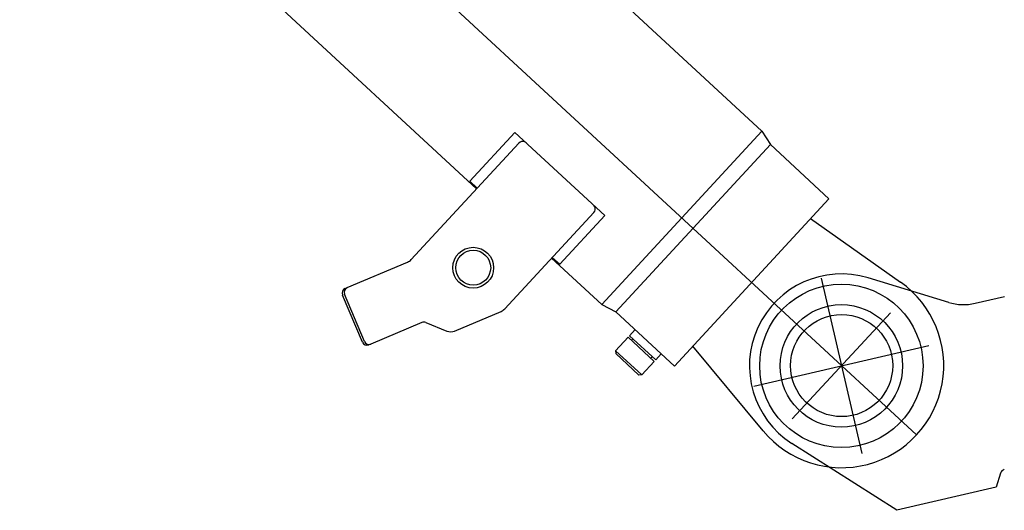
# Model space of a CAD drawing. Units: inches. Extents: x -1062214 to 888581, y -309105 to 479119.
# Drawn here: x -1042933 to -1041969, y 413502 to 413982 of the extents above; entities that cross this region are included whole.
import ezdxf

# ---------------------------------------------------------------- set-up
doc = ezdxf.new("R2010")
doc.units = ezdxf.units.IN
doc.header["$MEASUREMENT"] = 0

# ---------------------------------------------------------------- blocks, each defined once
blk = doc.blocks.new('WA brock')
at = {"color": 0, "linetype": 'ByBlock', "lineweight": -2}
for p, q in [((-706.79, 1705.67), (-624.31, 1550.2)), ((-587.81, 1669.18), (-743.29, 1586.69)), ((-788.26, 1539.17), (-751.31, 1655.24)), ((-578.56, 1542.28), (-575.61, 1624.71)), ((-741.4, 1450.83), (-788.26, 1539.17)), ((-572.76, 1517.05), (-558.9, 1490.92)), ((-726.97, 1450.32), (-741.4, 1450.83))]:
    blk.add_line(p, q, dxfattribs=at)
for radius in [80, 60]:
    blk.add_circle((-665.55, 1627.93), radius, dxfattribs=at)
for centre, radius, start, end in [((-665.55, 1627.93), 90, 357.94683, 162.33901), ((-528.59, 1540.48), 50, 177.94683, 207.94683), ((-727.15, 1445.32), 5, 27.94683, 87.94683)]:
    blk.add_arc(centre, radius, start, end, dxfattribs=at)
blk = doc.blocks.new('*U236')
at = {"color": 0, "linetype": 'ByBlock', "lineweight": -2}
for p, q in [((-877.41, -1412.51), (-1511.43, -2611.58)), ((-673.2, -1520.49), (-1385.28, -2867.19)), ((-820.35, -1551.47), (-1633.69, -3089.91)), ((-1685.2, -2542.05), (-1645.66, -2511.45)), ((-1683.94, -2543.69), (-1644.39, -2513.09)), ((-1638.75, -2512.21), (-1637.48, -2513.85)), ((-1637.48, -2513.85), (-1598.11, -2564.74)), ((-1684.94, -2550.56), (-1686.2, -2548.93)), ((-1651.69, -2593.53), (-1684.94, -2550.56)), ((-1457.47, -2640.11), (-1594.88, -2567.46)), ((-1650.69, -2597.22), (-1653.48, -2619.12)), ((-1510.51, -2612.07), (-1505.84, -2603.23)), ((-1448.38, -2633.61), (-1505.84, -2603.23)), ((-1651.47, -2626.5), (-1621.18, -2665.66)), ((-1504.47, -2739.69), (-1448.38, -2633.61)), ((-1454.45, -2645.1), (-1454.82, -2644.91)), ((-1504.21, -2728.52), (-1617.94, -2668.38)), ((-1558.17, -2699.99), (-1589.49, -2759.22)), ((-1557.25, -2700.47), (-1561.93, -2709.31)), ((-1504.47, -2739.69), (-1561.93, -2709.31)), ((-1498.39, -2728.2), (-1498.76, -2728.01)), ((-1589.49, -2759.22), (-1592.96, -2774.35)), ((-1589.49, -2759.22), (-1385.28, -2867.19)), ((-1629.42, -2843.3), (-1592.96, -2774.35)), ((-1592.96, -2774.35), (-1395.83, -2878.58)), ((-1632.34, -2784.63), (-1646.83, -2812.04)), ((-1646, -2814.74), (-1629.64, -2783.8)), ((-1629.64, -2783.8), (-1632.34, -2784.63)), ((-1629.64, -2783.8), (-1613.72, -2792.21)), ((-1630.08, -2823.16), (-1613.72, -2792.21)), ((-1628.32, -2824.09), (-1611.96, -2793.15)), ((-1611.96, -2793.15), (-1604.81, -2796.93)), ((-1615.83, -2796.19), (-1614.06, -2797.13)), ((-1646, -2814.74), (-1646.83, -2812.04)), ((-1646, -2814.74), (-1630.08, -2823.16)), ((-1628.32, -2824.09), (-1621.17, -2827.87)), ((-1627.98, -2819.18), (-1626.21, -2820.11)), ((-1432.29, -2947.54), (-1629.42, -2843.3)), ((-1668.49, -2943.62), (-1606.05, -2855.66)), ((-1385.28, -2867.19), (-1395.83, -2878.58)), ((-1432.29, -2947.54), (-1395.83, -2878.58)), ((-1455.65, -2935.18), (-1493.2, -3036.31)), ((-1524.69, -3034.42), (-1649.87, -2968.23)), ((-1493.2, -3036.31), (-1493.2, -3036.31)), ((-1493.2, -3036.31), (-1493.2, -3036.31))]:
    blk.add_line(p, q, dxfattribs=at)
for centre, radius in [((-1586.92, -2628.22), 20), ((-1586.92, -2628.22), 17.11), ((-1586.95, -3001.5), 50)]:
    blk.add_circle(centre, radius, dxfattribs=at)
for centre, radius, start, end in [((-1642.58, -2515.29), 4.92, 38.74104, 128.70085), ((-1641.32, -2516.93), 4.92, 38.79284, 128.64906), ((-1682.24, -2545.99), 4.93, 126.94146, 216.52855), ((-1680.98, -2547.63), 4.93, 126.88912, 216.58089), ((-1590.2, -2558.62), 10, 217.72797, 242.13213), ((-1655.65, -2596.59), 5, 352.72797, 37.72797), ((-1643.56, -2620.38), 10, 172.72797, 217.72797), ((-1459.81, -2644.53), 5, 355.71031, 62.13213), ((-1459.81, -2644.53), 5, 332.13213, 355.71031), ((-1613.27, -2659.54), 10, 217.72797, 242.13213), ((-1501.88, -2724.1), 5, 242.13213, 308.55395), ((-1501.88, -2724.1), 5, 308.55395, 332.13213), ((-1586.95, -3001.5), 100, 144.63213, 339.63204)]:
    blk.add_arc(centre, radius, start, end, dxfattribs=at)
blk = doc.blocks.new('A$Cfe95ec2a')
for name, p in [('*U236', (1710, 9337.87)), ('WA brock', (788.26, 4708.61))]:
    blk.add_blockref(name, p)

msp = doc.modelspace()

# ---------------------------------------------------------------- block references
at = {"rotation": 75.13408546454501}
msp.add_blockref('A$Cfe95ec2a', (-1036035.54585, 411899.2928), dxfattribs=at)

doc.saveas('drawing.dxf')
